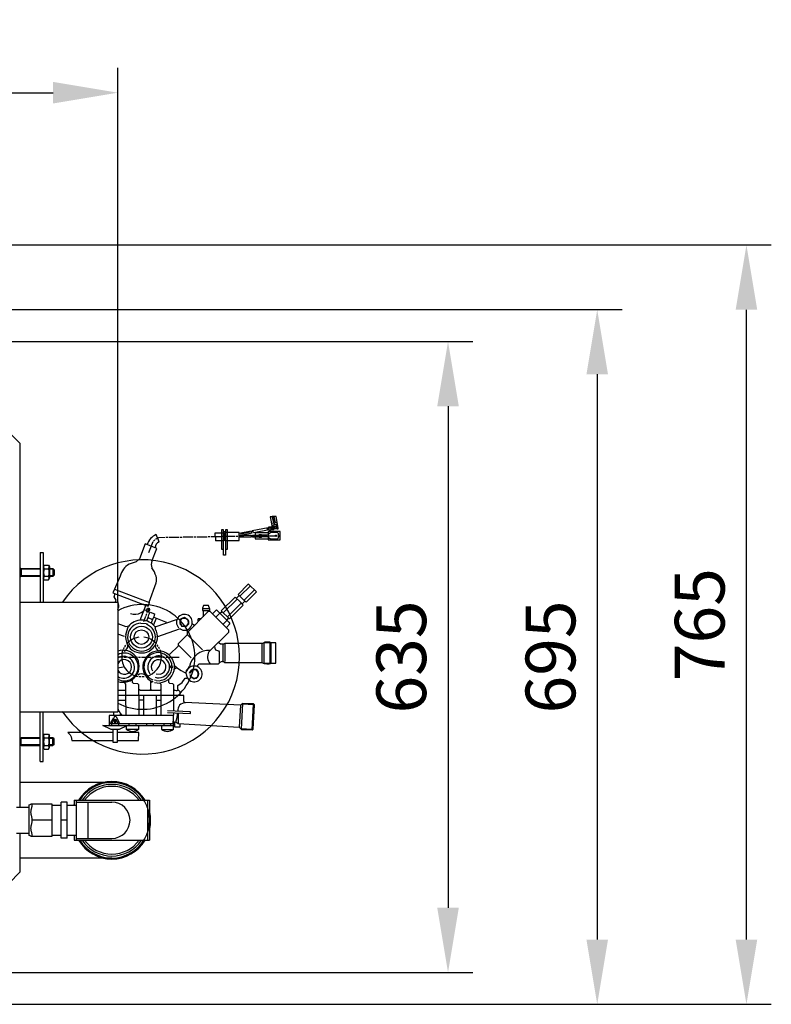
# Model space of a CAD drawing. Units: millimetres. Extents: x 8898 to 11278, y 3591 to 6548.
# Drawn here: x 10522 to 11278, y 3591 to 4580 of the extents above; entities that cross this region are included whole.
import ezdxf

# ---------------------------------------------------------------- set-up
doc = ezdxf.new("R2010")
doc.units = ezdxf.units.MM
for name, color, linetype, lineweight in [('AM_5', 3, 'Continuous', 25), ('anbauteile dünn', 3, 'Continuous', 25), ('körperlinien dünn', 1, 'Continuous', 25)]:
    doc.layers.add(name, color=color, linetype=linetype, lineweight=lineweight)
doc.styles.get("Standard").update_dxf_attribs({"font": 'ARIAL.TTF'})
doc.dimstyles.new('AM_DIN$0', dxfattribs={"dimtxt": 50, "dimasz": 65, "dimexe": 25, "dimexo": 1, "dimgap": 15, "dimtad": 1, "dimdec": 0, "dimdsep": 46, "dimtxsty": 'STANDARD', "dimcen": 0, "dimclrd": 256, "dimclre": 256, "dimclrt": 2, "dimadec": 0, "dimazin": 2, "dimtp": 0.1, "dimtm": 0.1, "dimtfac": 0.71, "dimtdec": 0, "dimtmove": 0, "dimatfit": 3, "dimfxl": 1, "dimlwd": -1, "dimlwe": -1, "dimarcsym": 0})

# ---------------------------------------------------------------- blocks, each defined once
blk = doc.blocks.new('*D625')
at = {"layer": 'AM_5'}
for p, q in [((10421.44, 4256.81), (10977.82, 4256.81)), ((10952.82, 4191.81), (10952.82, 3687.81)), ((10422.62, 3622.81), (10977.82, 3622.81))]:
    blk.add_line(p, q, dxfattribs=at)
for points in [[(10941.99, 4191.81), (10963.66, 4191.81), (10952.82, 4256.81)], [(10941.99, 3687.81), (10963.66, 3687.81), (10952.82, 3622.81)]]:
    blk.add_solid(points, dxfattribs=at)
at = {"layer": 'DEFPOINTS', "color": 0}
for p in [(10420.44, 4256.81), (10421.62, 3622.81), (10952.82, 3622.81)]:
    blk.add_point(p, dxfattribs=at)
at = {"layer": 'AM_5', "color": 2, "insert": (10912.28, 3939.81), "char_height": 50, "attachment_point": 5, "rotation": 90}
blk.add_mtext('635', dxfattribs=at)
blk = doc.blocks.new('*D626')
at = {"layer": 'AM_5'}
for p, q in [((10364.78, 4288.81), (11127.82, 4288.81)), ((11102.82, 4223.81), (11102.82, 3655.81)), ((10035.12, 3590.81), (11127.82, 3590.81))]:
    blk.add_line(p, q, dxfattribs=at)
for points in [[(11091.99, 4223.81), (11113.66, 4223.81), (11102.82, 4288.81)], [(11091.99, 3655.81), (11113.66, 3655.81), (11102.82, 3590.81)]]:
    blk.add_solid(points, dxfattribs=at)
at = {"layer": 'DEFPOINTS', "color": 0}
for p in [(10363.78, 4288.81), (10034.12, 3590.81), (11102.82, 3590.81)]:
    blk.add_point(p, dxfattribs=at)
at = {"layer": 'AM_5', "color": 2, "insert": (11062.3, 3939.81), "char_height": 50, "attachment_point": 5, "rotation": 90}
blk.add_mtext('695', dxfattribs=at)
blk = doc.blocks.new('*D627')
at = {"layer": 'AM_5'}
for p, q in [((10237.19, 4353.78), (11277.82, 4353.78)), ((11252.82, 3655.81), (11252.82, 4288.78)), ((10037.87, 3590.81), (11277.82, 3590.81))]:
    blk.add_line(p, q, dxfattribs=at)
for points in [[(11241.99, 4288.78), (11263.66, 4288.78), (11252.82, 4353.78)], [(11241.99, 3655.81), (11263.66, 3655.81), (11252.82, 3590.81)]]:
    blk.add_solid(points, dxfattribs=at)
at = {"layer": 'DEFPOINTS', "color": 0}
for p in [(10236.19, 4353.78), (11252.82, 4353.78), (10036.87, 3590.81)]:
    blk.add_point(p, dxfattribs=at)
at = {"layer": 'AM_5', "color": 2, "insert": (11212.3, 3972.29), "char_height": 50, "attachment_point": 5, "rotation": 90}
blk.add_mtext('765', dxfattribs=at)
blk = doc.blocks.new('*D628')
at = {"layer": 'AM_5'}
for p, q in [((9520.79, 3995.81), (9520.79, 4531.81)), ((10620.79, 3995.81), (10620.79, 4531.81)), ((9585.79, 4506.81), (10555.79, 4506.81))]:
    blk.add_line(p, q, dxfattribs=at)
for points in [[(9585.79, 4517.64), (9585.79, 4495.98), (9520.79, 4506.81)], [(10555.79, 4517.64), (10555.79, 4495.98), (10620.79, 4506.81)]]:
    blk.add_solid(points, dxfattribs=at)
at = {"layer": 'DEFPOINTS', "color": 0}
for p in [(10620.79, 4506.81), (9520.79, 3994.81), (10620.79, 3994.81)]:
    blk.add_point(p, dxfattribs=at)
at = {"layer": 'AM_5', "color": 2, "insert": (10129.96, 4547.34), "char_height": 50, "attachment_point": 5}
blk.add_mtext('1100', dxfattribs=at)

msp = doc.modelspace()

# ---------------------------------------------------------------- linework, layer by layer
at = {"layer": 'anbauteile dünn'}
for p, q in [((10776.24, 4080.46), (10774.02, 4080.46)), ((10774.02, 4080.46), (10776.18, 4070.17)), ((10775.86, 4080.46), (10776.16, 4080.46)), ((10776.16, 4080.46), (10777.35, 4074.41)), ((10780.07, 4081.1), (10776.24, 4081.1)), ((10776.24, 4081.1), (10776.24, 4080.46)), ((10776.74, 4077.54), (10777.53, 4077.54)), ((10777.53, 4077.54), (10776.75, 4081.67)), ((10777.61, 4077.19), (10778.33, 4077.98)), ((10778.65, 4071.89), (10777.61, 4077.19)), ((10777.64, 4077.54), (10777.64, 4077.22)), ((10777.7, 4081.1), (10778.95, 4074.94)), ((10782.08, 4069.28), (10780.07, 4081.1)), ((10727.03, 4067.7), (10725, 4067.7)), ((10725, 4067.7), (10725, 4048.2)), ((10727.03, 4042.23), (10727.03, 4067.7)), ((10731.03, 4067.7), (10729.06, 4067.7)), ((10729.06, 4067.7), (10729.06, 4042.23)), ((10731.03, 4048.27), (10731.03, 4067.7)), ((10754.84, 4066.33), (10742.97, 4064)), ((10755.83, 4064.5), (10754.84, 4066.33)), ((10772.11, 4069.67), (10755.92, 4066.55)), ((10755.92, 4066.55), (10757.6, 4064.82)), ((10757.6, 4064.82), (10772.91, 4067.79)), ((10771.54, 4068.65), (10770.71, 4069.4)), ((10771.03, 4068.14), (10771.54, 4068.65)), ((10771.54, 4067.63), (10771.03, 4068.14)), ((10771.54, 4069.56), (10772.11, 4068.87)), ((10771.54, 4068.59), (10771.92, 4069.09)), ((10772.56, 4068.65), (10771.54, 4067.63)), ((10772.02, 4068.11), (10771.54, 4068.59)), ((10771.92, 4069.09), (10772.46, 4068.55)), ((10772.96, 4067.77), (10772.06, 4068.15)), ((10772.11, 4068.87), (10772.11, 4069.67)), ((10772.3, 4069.54), (10772.3, 4069.67)), ((10772.56, 4070.5), (10776.09, 4070.61)), ((10772.56, 4068.74), (10772.56, 4070.5)), ((10775.52, 4069.41), (10772.56, 4068.74)), ((10773.14, 4067.38), (10772.56, 4068.65)), ((10772.69, 4068.37), (10772.69, 4068.76)), ((10774.78, 4067.38), (10773.14, 4067.38)), ((10774.71, 4070.57), (10774.78, 4067.38)), ((10774.91, 4069.98), (10774.73, 4069.98)), ((10774.75, 4068.84), (10775.23, 4068.84)), ((10774.77, 4067.82), (10777.37, 4067.82)), ((10775.42, 4070.24), (10774.91, 4069.98)), ((10774.91, 4069.98), (10775.49, 4069.4)), ((10776.75, 4069.03), (10775.16, 4068.08)), ((10775.63, 4068.36), (10775.18, 4068.9)), ((10775.18, 4068.9), (10775.86, 4068.9)), ((10777.35, 4074.41), (10775.36, 4074.06)), ((10775.76, 4069.71), (10775.42, 4070.24)), ((10775.48, 4070.14), (10775.48, 4070.59)), ((10775.48, 4069.28), (10775.76, 4069.71)), ((10775.86, 4068.9), (10775.48, 4069.28)), ((10776.18, 4069.98), (10775.59, 4069.98)), ((10777.15, 4070.3), (10775.67, 4069.09)), ((10775.67, 4069.09), (10776.06, 4068.62)), ((10776.09, 4069.44), (10775.76, 4069.71)), ((10776.24, 4068.01), (10775.99, 4068.01)), ((10780.37, 4070.29), (10776.05, 4069.4)), ((10776.06, 4070.74), (10776.3, 4070.74)), ((10776.06, 4069.41), (10776.3, 4069.16)), ((10776.09, 4068.63), (10776.56, 4068.27)), ((10776.15, 4070.3), (10777.55, 4070.3)), ((10776.18, 4070.17), (10776.43, 4070.17)), ((10776.3, 4069.16), (10776.75, 4069.28)), ((10776.37, 4069.09), (10776.37, 4068.8)), ((10776.56, 4068.27), (10776.56, 4068.08)), ((10776.56, 4068.08), (10777.57, 4067.76)), ((10776.75, 4069.03), (10776.75, 4069.03)), ((10776.97, 4067.95), (10776.75, 4069.03)), ((10776.89, 4072.58), (10777.38, 4072.65)), ((10777.82, 4069.34), (10776.89, 4072.58)), ((10777.32, 4071.06), (10780.31, 4071.06)), ((10777.38, 4072.65), (10780.12, 4073.16)), ((10777.57, 4067.76), (10778.19, 4068.92)), ((10778.19, 4068.92), (10777.82, 4069.34)), ((10778.21, 4068.97), (10780.67, 4068.97)), ((10778.95, 4074.94), (10781.12, 4074.94)), ((10780.12, 4073.16), (10780.49, 4068.97)), ((10780.67, 4068.97), (10781.18, 4068.51)), ((10781.18, 4068.51), (10782.08, 4068.65)), ((10782.08, 4068.65), (10782.08, 4069.28)), ((10658.01, 4057.66), (10656.74, 4056.08)), ((10659.11, 4058.33), (10658.89, 4058.05)), ((10661.62, 4059.37), (10659.11, 4058.33)), ((10662.27, 4055.61), (10659.37, 4062.76)), ((10668.61, 4059.7), (10661.62, 4059.37)), ((10671.59, 4059.76), (10669.56, 4059.76)), ((10682.58, 4059.89), (10672.61, 4059.89)), ((10685.56, 4059.95), (10683.6, 4059.95)), ((10696.55, 4060.08), (10686.58, 4060.08)), ((10699.6, 4060.2), (10697.57, 4060.2)), ((10710.58, 4060.33), (10700.61, 4060.33)), ((10713.57, 4060.46), (10711.6, 4060.46)), ((10724.55, 4060.59), (10714.58, 4060.59)), ((10718.47, 4060.59), (10718.58, 4061.92)), ((10718.58, 4061.92), (10718.71, 4064.65)), ((10718.71, 4064.65), (10727.6, 4064.65)), ((10727.6, 4056.65), (10719.09, 4056.65)), ((10728.05, 4060.71), (10725.57, 4060.71)), ((10727.03, 4065.73), (10729.06, 4065.73)), ((10727.6, 4064.65), (10727.6, 4056.65)), ((10728.17, 4057.16), (10727.6, 4057.16)), ((10727.79, 4064.27), (10727.79, 4064.4)), ((10728.3, 4064.9), (10727.85, 4057.47)), ((10727.85, 4057.47), (10728.43, 4056.9)), ((10727.98, 4064.52), (10727.98, 4057.16)), ((10742.97, 4064.9), (10728.3, 4064.9)), ((10728.43, 4056.9), (10742.97, 4056.9)), ((10738.59, 4060.84), (10729.06, 4060.84)), ((10741.57, 4060.97), (10739.6, 4060.97)), ((10742.97, 4056.9), (10742.97, 4064.9)), ((10742.97, 4062.11), (10754.87, 4062.11)), ((10742.97, 4061.03), (10747.6, 4061.03)), ((10755.02, 4060.14), (10742.97, 4060.14)), ((10753.95, 4065.09), (10744.11, 4063.19)), ((10744.11, 4062.17), (10755.83, 4064.5)), ((10754.87, 4062.11), (10755.02, 4060.14)), ((10755.03, 4065.47), (10755.03, 4065.22)), ((10765.26, 4061.28), (10755.54, 4061.28)), ((10756.24, 4060.27), (10756.24, 4062.3)), ((10756.24, 4062.3), (10762.97, 4062.3)), ((10762.97, 4060.27), (10756.24, 4060.27)), ((10772.05, 4064.4), (10759.03, 4064.4)), ((10759.03, 4064.4), (10759.03, 4058.43)), ((10759.03, 4058.43), (10772.05, 4058.43)), ((10762.97, 4059.7), (10762.97, 4063)), ((10762.97, 4063), (10764.94, 4063)), ((10764.93, 4059.7), (10762.97, 4059.7)), ((10766.03, 4060.39), (10764.93, 4059.7)), ((10764.94, 4063), (10765.72, 4062.49)), ((10765.26, 4059.9), (10765.26, 4062.79)), ((10765.89, 4061.79), (10765.26, 4061.79)), ((10765.89, 4060.97), (10765.26, 4060.97)), ((10765.72, 4062.49), (10771.92, 4062.49)), ((10765.89, 4062.49), (10765.89, 4060.39)), ((10770.84, 4061.47), (10765.89, 4061.47)), ((10771.86, 4060.39), (10766.03, 4060.39)), ((10771.86, 4061.16), (10771.86, 4060.27)), ((10774.59, 4064.78), (10771.92, 4062.85)), ((10771.92, 4062.85), (10771.92, 4061.16)), ((10784.05, 4065.79), (10772.05, 4065.79)), ((10772.05, 4065.79), (10772.05, 4061.16)), ((10772.05, 4061.16), (10772.05, 4057.47)), ((10772.05, 4060.09), (10774.44, 4058.43)), ((10772.05, 4057.47), (10784.05, 4057.47)), ((10772.88, 4061.6), (10780.56, 4061.6)), ((10774.44, 4058.43), (10781.45, 4058.43)), ((10781.51, 4064.78), (10774.59, 4064.78)), ((10781.45, 4058.43), (10782.53, 4059.51)), ((10782.46, 4063.82), (10781.51, 4064.78)), ((10782.46, 4062.36), (10782.46, 4063.82)), ((10782.91, 4061.92), (10782.46, 4062.36)), ((10782.53, 4059.51), (10782.53, 4061.22)), ((10782.53, 4061.22), (10782.91, 4061.22)), ((10782.91, 4061.22), (10782.91, 4061.66)), ((10782.91, 4061.66), (10784.05, 4061.66)), ((10784.05, 4057.47), (10784.05, 4065.79)), ((10648.43, 4053.45), (10642.6, 4038.46)), ((10659.5, 4049.25), (10648.43, 4053.45)), ((10655.97, 4055.38), (10651.72, 4044.58)), ((10655.14, 4036), (10660.03, 4048.72)), ((10660.03, 4048.72), (10659.5, 4049.25)), ((10725, 4048.2), (10727.03, 4048.2)), ((10729.06, 4048.27), (10731.03, 4048.27)), ((10542.79, 4044.71), (10542.79, 3994.81)), ((10542.79, 4044.71), (10545.79, 4044.71)), ((10545.79, 4044.71), (10545.79, 3994.81)), ((10642.6, 4038.46), (10639.35, 4035.49)), ((10729.06, 4042.23), (10727.03, 4042.23)), ((10523.55, 4028.71), (10522.79, 4027.94)), ((10522.79, 4021.48), (10522.79, 4027.94)), ((10542.79, 4027.94), (10522.79, 4027.94)), ((10523.55, 4028.71), (10542.79, 4028.71)), ((10523.55, 4028.71), (10523.55, 4020.71)), ((10546.8, 4032.22), (10545.79, 4030.46)), ((10545.79, 4030.46), (10545.79, 3994.81)), ((10546.8, 4032.22), (10551.27, 4032.22)), ((10546.8, 4028.47), (10551.27, 4028.47)), ((10551.27, 4032.22), (10552.29, 4030.46)), ((10552.29, 4030.46), (10552.29, 4018.96)), ((10552.29, 4028.71), (10555.54, 4028.71)), ((10556.3, 4027.94), (10552.29, 4027.94)), ((10556.79, 4027.46), (10555.54, 4028.71)), ((10555.54, 4028.71), (10555.54, 4020.71)), ((10556.79, 4027.46), (10556.79, 4021.96)), ((10639.35, 4035.49), (10632.11, 4033.21)), ((10522.79, 4021.48), (10523.55, 4020.71)), ((10542.79, 4021.48), (10522.79, 4021.48)), ((10542.79, 4020.71), (10523.55, 4020.71)), ((10546.8, 4017.2), (10545.79, 4018.96)), ((10546.8, 4020.96), (10551.27, 4020.96)), ((10546.8, 4017.2), (10551.27, 4017.2)), ((10551.27, 4017.2), (10552.29, 4018.96)), ((10556.3, 4021.48), (10552.29, 4021.48)), ((10555.54, 4020.71), (10552.29, 4020.71)), ((10556.79, 4021.96), (10555.54, 4020.71)), ((10623.21, 4021.15), (10617.68, 4008.07)), ((10617.68, 4008.07), (10615.97, 4004.37)), ((10617.66, 4008.01), (10652.6, 3994.66)), ((10652.53, 3994.73), (10659.36, 4014.35)), ((10751.93, 4012.97), (10741.76, 4002.74)), ((10754.24, 4011.15), (10743.67, 4000.83)), ((10747.73, 3996.77), (10758.18, 4007.21)), ((10752.64, 4012.75), (10751.93, 4012.97)), ((10760.21, 4005.18), (10752.64, 4012.75)), ((10615.97, 4004.37), (10648.35, 3991.94)), ((10617.16, 4000.27), (10618.29, 4003.48)), ((10619.1, 3996.97), (10617.16, 4000.27)), ((10618.31, 3994.91), (10619.1, 3996.97)), ((10724.87, 3986.1), (10738.81, 4000.04)), ((10740.84, 3998.01), (10726.9, 3984.07)), ((10738.81, 4000.04), (10744.11, 3994.74)), ((10742.87, 4001.63), (10740.05, 3998.8)), ((10741.76, 4002.74), (10746.9, 3997.59)), ((10746.9, 3997.59), (10749.76, 3994.74)), ((10749.76, 3994.74), (10760.21, 4005.18)), ((10620.79, 3987.52), (10621.78, 3990.14)), ((10643.47, 3976.69), (10649.08, 3991.67)), ((10647.37, 3987.12), (10648.71, 3987.12)), ((10648.35, 3991.94), (10651.4, 3990.8)), ((10649.69, 3986.75), (10650.77, 3988.89)), ((10651.93, 3988.89), (10650, 3984)), ((10650.77, 3988.89), (10652.31, 3988.89)), ((10651.4, 3990.8), (10652.82, 3994.41)), ((10652.62, 3987.2), (10651.93, 3985.55)), ((10652.31, 3988.89), (10652.68, 3987.22)), ((10652.68, 3987.24), (10652.52, 3987.24)), ((10652.82, 3994.41), (10652.53, 3994.73)), ((10707.11, 3991.56), (10705.95, 3988.89)), ((10705.95, 3988.89), (10705.95, 3986.61)), ((10713.36, 3988.13), (10705.95, 3988.13)), ((10712.13, 3991.56), (10707.11, 3991.56)), ((10713.44, 3987.9), (10712.13, 3991.56)), ((10713.44, 3986.61), (10713.44, 3987.9)), ((10715.98, 3982.99), (10720.2, 3987.15)), ((10720.2, 3987.15), (10732.57, 3974.78)), ((10730.97, 3980), (10744.9, 3993.94)), ((10746.94, 3991.91), (10733, 3977.97)), ((10744.11, 3994.74), (10746.94, 3991.91)), ((10745.7, 3993.15), (10748.52, 3995.97)), ((10644.31, 3984.38), (10647.06, 3986.29)), ((10648.61, 3980.32), (10646.58, 3975.05)), ((10649.62, 3983.18), (10649.05, 3981.21)), ((10651.44, 3979.83), (10649.67, 3976.04)), ((10649.81, 3985.81), (10649.81, 3986.7)), ((10650.19, 3985.08), (10649.81, 3985.81)), ((10652.05, 3985.08), (10650.19, 3985.08)), ((10650.83, 3978.35), (10651.02, 3978.92)), ((10650.96, 3978.73), (10650.96, 3978.73)), ((10651.02, 3978.92), (10651.4, 3979.88)), ((10651.22, 3979.43), (10651.34, 3979.37)), ((10655.53, 3977.45), (10651.28, 3979.11)), ((10651.34, 3979.37), (10651.97, 3982.16)), ((10651.93, 3985.55), (10652.54, 3983.09)), ((10651.97, 3982.16), (10653.54, 3984.73)), ((10653.54, 3984.73), (10657.75, 3983.16)), ((10655.97, 3978.57), (10654.42, 3973.78)), ((10655.53, 3977.12), (10655.53, 3977.45)), ((10657.16, 3980.15), (10655.78, 3977.34)), ((10655.97, 3978.57), (10655.97, 3978.57)), ((10656.87, 3971.72), (10659.63, 3978.87)), ((10657.12, 3979.93), (10668.73, 3975.01)), ((10657.75, 3983.16), (10657.16, 3980.15)), ((10658.51, 3969.96), (10679.7, 3977.3)), ((10679.7, 3977.3), (10679.93, 3977.06)), ((10684.29, 3978.04), (10683.53, 3976.96)), ((10683.8, 3977.34), (10683.85, 3977.34)), ((10683.85, 3977.34), (10684.1, 3977.25)), ((10684.1, 3977.25), (10683.85, 3977.34)), ((10684.03, 3977.65), (10684.23, 3977.65)), ((10684.1, 3977.25), (10684.1, 3976.89)), ((10684.23, 3977.65), (10684.47, 3977.42)), ((10684.23, 3977.65), (10684.23, 3977.65)), ((10687.79, 3979.5), (10684.29, 3978.04)), ((10684.38, 3978.07), (10684.69, 3977.76)), ((10684.48, 3977.97), (10684.48, 3977.97)), ((10684.87, 3978.27), (10684.87, 3978.27)), ((10684.93, 3978.35), (10684.93, 3978.16)), ((10684.93, 3978.16), (10684.93, 3978.35)), ((10684.93, 3978.16), (10685.18, 3978.16)), ((10685.16, 3978.16), (10685.09, 3978.37)), ((10685.12, 3978.48), (10685.12, 3978.48)), ((10685.31, 3978.46), (10685.31, 3978.46)), ((10685.37, 3978.67), (10685.37, 3978.54)), ((10685.37, 3978.54), (10685.37, 3978.67)), ((10685.44, 3978.54), (10685.44, 3978.35)), ((10685.78, 3978.66), (10685.84, 3978.59)), ((10685.95, 3978.61), (10686.09, 3978.78)), ((10686.09, 3978.78), (10686.09, 3978.78)), ((10686.33, 3979.31), (10686.33, 3979.31)), ((10686.33, 3978.8), (10689.06, 3978.8)), ((10691.02, 3977.16), (10687.79, 3979.5)), ((10689.06, 3978.8), (10688.87, 3978.8)), ((10689.06, 3978.67), (10689.06, 3978.8)), ((10689.43, 3978.3), (10689.43, 3978.3)), ((10690.07, 3978.48), (10690.07, 3978.48)), ((10690.07, 3977.84), (10690.07, 3977.84)), ((10690.33, 3978.42), (10690.14, 3978.1)), ((10690.2, 3977.75), (10690.2, 3977.75)), ((10690.33, 3978.42), (10690.33, 3978.42)), ((10690.39, 3977.91), (10690.33, 3978.42)), ((10690.46, 3977.56), (10690.46, 3977.56)), ((10711.79, 3985.4), (10690.58, 3964.19)), ((10690.58, 3978.23), (10690.58, 3978.1)), ((10690.83, 3977.78), (10690.83, 3977.59)), ((10690.9, 3977.78), (10690.9, 3977.78)), ((10690.92, 3977.26), (10691.47, 3977.59)), ((10691.51, 3976.59), (10690.92, 3977.26)), ((10691.15, 3977.4), (10691.28, 3977.46)), ((10691.28, 3977.46), (10691.15, 3977.4)), ((10704.68, 3978.29), (10701.5, 3978.29)), ((10701.69, 3975.31), (10701.69, 3978.29)), ((10701.69, 3978.29), (10704.68, 3978.29)), ((10705.95, 3986.61), (10713.44, 3986.61)), ((10706.65, 3986.61), (10706.65, 3980.26)), ((10713.57, 3985.4), (10711.79, 3985.4)), ((10712.68, 3985.4), (10712.68, 3986.61)), ((10732.3, 3966.67), (10713.57, 3985.4)), ((10723.5, 3983.85), (10719.31, 3979.66)), ((10725.8, 3985.18), (10723.73, 3983.62)), ((10733, 3977.97), (10724.87, 3986.1)), ((10730.33, 3976.51), (10732.11, 3978.86)), ((10620.79, 3973.41), (10628.93, 3970.59)), ((10628.92, 3962.48), (10631.34, 3970.16)), ((10628.93, 3970.59), (10632.16, 3971.15)), ((10644.1, 3973.78), (10649.41, 3973.36)), ((10648.88, 3973.41), (10648.93, 3973.55)), ((10649.46, 3973.35), (10648.99, 3973.15)), ((10649.56, 3972.96), (10649.56, 3972.83)), ((10649.71, 3973.25), (10653.69, 3970.49)), ((10649.94, 3973.13), (10649.92, 3973.1)), ((10650.32, 3972.99), (10649.94, 3973.13)), ((10650.32, 3972.82), (10650.32, 3972.99)), ((10650.51, 3972.69), (10650.51, 3972.94)), ((10650.9, 3972.79), (10650.79, 3972.5)), ((10655.47, 3977), (10655.47, 3977)), ((10655.53, 3977.12), (10655.53, 3977.12)), ((10658.13, 3970.29), (10659.47, 3970.29)), ((10658.37, 3969.97), (10658.52, 3967.94)), ((10658.51, 3969.81), (10658.51, 3969.96)), ((10658.7, 3970.02), (10658.7, 3969.75)), ((10683.48, 3967.98), (10659.83, 3959.77)), ((10668.73, 3975.01), (10669.88, 3973.9)), ((10669.01, 3974.74), (10668.76, 3973.51)), ((10669.35, 3974.42), (10668.94, 3974.42)), ((10683.85, 3976.44), (10683.09, 3976.54)), ((10683.09, 3976.54), (10683.09, 3973.91)), ((10683.09, 3973.91), (10684.1, 3972.7)), ((10683.72, 3973.69), (10683.09, 3973.49)), ((10683.34, 3976.7), (10683.34, 3976.5)), ((10684.04, 3976.77), (10683.41, 3976.77)), ((10683.41, 3976.77), (10683.41, 3976.7)), ((10683.41, 3976.7), (10683.84, 3976.41)), ((10683.47, 3976.77), (10683.47, 3976.87)), ((10683.53, 3976.96), (10684.03, 3976.71)), ((10683.53, 3973.38), (10683.53, 3972.51)), ((10685.31, 3971.33), (10683.79, 3973.46)), ((10683.91, 3972.32), (10684.36, 3972.66)), ((10684.04, 3972.77), (10685.31, 3970.58)), ((10684.1, 3972.7), (10684.04, 3972.77)), ((10684.61, 3972.3), (10684.38, 3972.17)), ((10684.55, 3971.69), (10684.68, 3971.43)), ((10684.68, 3971.43), (10684.55, 3971.69)), ((10689.68, 3970.54), (10685.12, 3970.54)), ((10685.25, 3970.68), (10685.25, 3970.68)), ((10685.31, 3970.58), (10685.31, 3971.33)), ((10685.37, 3971.24), (10685.5, 3971.18)), ((10685.5, 3971.18), (10688.61, 3970.67)), ((10686.33, 3970.54), (10686.41, 3970.67)), ((10686.41, 3970.67), (10686.83, 3970.67)), ((10688.61, 3970.67), (10690.64, 3971.43)), ((10689.87, 3970.81), (10689.63, 3971.05)), ((10691.35, 3972.87), (10689.68, 3970.54)), ((10689.85, 3971.13), (10690.01, 3970.92)), ((10690.01, 3971.05), (10689.87, 3971.14)), ((10690.01, 3971.05), (10690.01, 3970.92)), ((10690.01, 3970.92), (10690.01, 3971.05)), ((10690.21, 3971.28), (10690.21, 3971.28)), ((10690.27, 3971.37), (10690.27, 3971.37)), ((10690.45, 3971.81), (10690.64, 3971.81)), ((10690.64, 3971.81), (10691.56, 3973.22)), ((10690.64, 3971.43), (10690.64, 3971.43)), ((10691.72, 3975.94), (10690.77, 3975.94)), ((10690.93, 3972.26), (10691.15, 3972.26)), ((10691.06, 3972.45), (10691.28, 3972.45)), ((10691.15, 3972.26), (10691.41, 3972.17)), ((10691.41, 3972.17), (10691.15, 3972.26)), ((10691.28, 3972.45), (10691.53, 3972.36)), ((10691.53, 3972.36), (10691.28, 3972.45)), ((10691.3, 3976.83), (10691.98, 3976.83)), ((10691.79, 3972.57), (10691.35, 3972.87)), ((10691.41, 3972.94), (10691.41, 3972.94)), ((10691.53, 3973.12), (10691.53, 3973.12)), ((10692.04, 3976.74), (10691.54, 3976.41)), ((10691.54, 3976.42), (10692.03, 3976.62)), ((10691.66, 3976.19), (10692.17, 3976.19)), ((10691.66, 3973.46), (10692.05, 3973.18)), ((10691.79, 3972.45), (10691.79, 3972.57)), ((10692.23, 3976), (10691.8, 3975.65)), ((10691.91, 3976.83), (10691.91, 3976.96)), ((10691.98, 3976.83), (10691.98, 3976.7)), ((10692.04, 3976.58), (10692.04, 3976.74)), ((10695.49, 3973.4), (10697.16, 3972)), ((10697.16, 3972), (10698.39, 3972)), ((10726.46, 3972.51), (10730.53, 3976.45)), ((10733.63, 3973.21), (10729.82, 3969.15)), ((10730.25, 3976.45), (10730.9, 3976.45)), ((10730.61, 3976.74), (10730.33, 3976.51)), ((10732.57, 3974.78), (10733.63, 3973.21)), ((10627.7, 3960.39), (10620.79, 3962.79)), ((10642.07, 3959.75), (10638.36, 3958.77)), ((10672.55, 3964.18), (10672.55, 3964.47)), ((10690.58, 3962.16), (10681.66, 3953.05)), ((10689.36, 3967), (10690.58, 3965.78)), ((10690.58, 3965.78), (10690.58, 3962.16)), ((10691.09, 3961.84), (10705.88, 3947.05)), ((10712.42, 3945.01), (10732.3, 3964.89)), ((10732.3, 3964.89), (10732.3, 3966.67)), ((10627.08, 3949.33), (10626.32, 3947.43)), ((10628.67, 3951.81), (10627.53, 3950.16)), ((10661.5, 3950.41), (10660.35, 3952.13)), ((10662.89, 3947.87), (10662.01, 3949.71)), ((10681.38, 3950.61), (10673.3, 3942.59)), ((10681.66, 3953.05), (10681.38, 3950.61)), ((10681.54, 3951.97), (10694.52, 3938.98)), ((10718.15, 3950.74), (10718.25, 3948.54)), ((10718.25, 3948.54), (10719.16, 3947.08)), ((10722.77, 3953.78), (10722.77, 3955.37)), ((10723.98, 3952.57), (10722.77, 3953.78)), ((10727.07, 3952.57), (10723.98, 3952.57)), ((10726.46, 3952.19), (10726.46, 3935.75)), ((10728.46, 3953.21), (10727.07, 3952.57)), ((10766.2, 3953.21), (10728.46, 3953.21)), ((10728.68, 3935.11), (10728.68, 3952.57)), ((10765.7, 3953.21), (10765.7, 3934.41)), ((10768.5, 3954.8), (10766.2, 3953.21)), ((10767.61, 3954.18), (10767.61, 3953.97)), ((10779.73, 3953.91), (10767.67, 3953.91)), ((10767.67, 3953.91), (10767.67, 3933.71)), ((10773.7, 3954.8), (10768.5, 3954.8)), ((10775.48, 3953.91), (10773.7, 3954.8)), ((10774.15, 3933.21), (10774.15, 3954.57)), ((10775.16, 3933.71), (10775.16, 3953.91)), ((10779.73, 3933.71), (10779.73, 3953.91)), ((10620.79, 3939.81), (10626.51, 3939.81)), ((10627.4, 3939.75), (10629.56, 3939.75)), ((10631.97, 3939.75), (10640.54, 3939.75)), ((10641.56, 3939.75), (10643.53, 3939.75)), ((10644.67, 3939.75), (10652.23, 3939.75)), ((10652.23, 3939.75), (10654.51, 3939.75)), ((10655.53, 3939.75), (10657.24, 3939.75)), ((10658.51, 3939.81), (10666.45, 3939.81)), ((10664.05, 3944.51), (10663.34, 3946.86)), ((10664.66, 3940.69), (10664.05, 3944.51)), ((10664.61, 3942.1), (10664.61, 3940.7)), ((10664.72, 3940.4), (10667.09, 3939.81)), ((10666.58, 3939.75), (10668.55, 3939.75)), ((10669.56, 3939.75), (10671.85, 3939.75)), ((10673.3, 3942.59), (10671.66, 3942.44)), ((10672.55, 3939.75), (10682.52, 3939.75)), ((10690.16, 3943.3), (10690.52, 3943.3)), ((10713.52, 3946.12), (10713.37, 3946.43)), ((10719.16, 3947.08), (10722.15, 3946.05)), ((10722.15, 3946.05), (10722.77, 3945.06)), ((10722.77, 3945.06), (10722.77, 3934.54)), ((10626.25, 3929.52), (10620.79, 3928.45)), ((10626.14, 3932.2), (10627.4, 3929.53)), ((10674.97, 3930.78), (10673.56, 3929.78)), ((10673.56, 3929.78), (10674.47, 3928.87)), ((10674.47, 3928.87), (10676.03, 3929.64)), ((10676.03, 3929.72), (10674.97, 3930.78)), ((10677.78, 3927.8), (10679.07, 3928.82)), ((10678.34, 3928.25), (10677.82, 3928.34)), ((10677.84, 3931.28), (10679.15, 3929.97)), ((10679.07, 3928.82), (10680.53, 3928.82)), ((10679.55, 3929.78), (10680.92, 3928.45)), ((10680.92, 3928.45), (10684.44, 3926.1)), ((10691.93, 3928.57), (10689.44, 3926.16)), ((10689.52, 3924.66), (10692.97, 3930.27)), ((10691.32, 3927.58), (10691.03, 3927.87)), ((10691.03, 3927.7), (10691.03, 3927.7)), ((10691.09, 3927.81), (10691.09, 3927.81)), ((10692.68, 3929.59), (10692.68, 3929.59)), ((10692.87, 3929.4), (10692.87, 3929.14)), ((10700.68, 3930.16), (10701.38, 3930.16)), ((10701.38, 3931.61), (10702.58, 3933.08)), ((10701.38, 3929.84), (10701.38, 3931.61)), ((10702.58, 3933.08), (10722.2, 3933.08)), ((10722.77, 3934.54), (10723.16, 3934.16)), ((10728.11, 3934.41), (10765.76, 3934.41)), ((10767.03, 3933.71), (10779.73, 3933.71)), ((10644.35, 3919.87), (10642.38, 3919.87)), ((10647.34, 3919.87), (10645.37, 3919.87)), ((10659.28, 3922.79), (10663.78, 3922.6)), ((10684.44, 3926.1), (10689.12, 3923.68)), ((10685.4, 3914.13), (10688.61, 3918.54)), ((10685.82, 3925.39), (10685.82, 3925.09)), ((10688.08, 3924.22), (10689.52, 3924.66)), ((10688.61, 3918.54), (10690.39, 3918.54)), ((10689.12, 3923.68), (10689.74, 3922.04)), ((10689.44, 3926.16), (10689.44, 3924.57)), ((10690.39, 3918.54), (10690.39, 3918.54)), ((10690.52, 3918.79), (10690.52, 3918.79)), ((10692.97, 3923.7), (10693.57, 3925.08)), ((10693.09, 3923.97), (10693.45, 3923.6)), ((10695.41, 3926.28), (10693.17, 3923.66)), ((10693.57, 3921.84), (10693.18, 3921.65)), ((10693.25, 3921.46), (10693.76, 3921.46)), ((10693.31, 3924.48), (10693.31, 3924.48)), ((10693.76, 3921.46), (10693.31, 3921.27)), ((10693.37, 3921.08), (10693.82, 3921.2)), ((10693.5, 3924.93), (10693.5, 3924.93)), ((10693.57, 3925.08), (10693.57, 3925.27)), ((10693.57, 3920.57), (10693.57, 3920.44)), ((10694.17, 3924.84), (10693.58, 3925.24)), ((10693.69, 3925.46), (10693.95, 3925.46)), ((10693.88, 3920.38), (10693.88, 3920.38)), ((10696.51, 3918.24), (10693.88, 3920.38)), ((10694.33, 3925.78), (10693.95, 3925.78)), ((10693.95, 3925.46), (10694.2, 3925.37)), ((10693.95, 3925.46), (10694.2, 3925.37)), ((10694.07, 3920.76), (10694.07, 3920.63)), ((10694.11, 3920.19), (10694.27, 3920.28)), ((10694.2, 3925.37), (10694.2, 3924.87)), ((10694.52, 3925.9), (10694.32, 3926.2)), ((10694.58, 3925.65), (10694.33, 3925.78)), ((10694.33, 3925.78), (10694.33, 3925.78)), ((10694.34, 3926.21), (10694.58, 3925.65)), ((10694.52, 3920), (10694.52, 3919.86)), ((10694.77, 3926.6), (10694.77, 3926.22)), ((10694.77, 3926.22), (10695.09, 3925.98)), ((10694.77, 3919.49), (10694.77, 3919.49)), ((10694.84, 3919.68), (10694.84, 3919.49)), ((10695.03, 3926.47), (10695.03, 3926.79)), ((10695.09, 3926.35), (10695.09, 3926.47)), ((10695.09, 3926.47), (10695.09, 3926.35)), ((10695.09, 3925.98), (10695.09, 3926.35)), ((10695.09, 3919.4), (10695.09, 3919.04)), ((10695.09, 3919.04), (10695.32, 3919.35)), ((10695.13, 3919.36), (10695.13, 3919.36)), ((10695.22, 3926.92), (10695.22, 3926.66)), ((10695.22, 3926.66), (10695.53, 3926.35)), ((10695.28, 3926.6), (10695.28, 3926.6)), ((10695.53, 3926.35), (10695.32, 3926.98)), ((10698.96, 3927.11), (10695.41, 3926.28)), ((10695.41, 3919.24), (10695.41, 3919.14)), ((10695.53, 3919.03), (10695.53, 3919.17)), ((10695.65, 3919.12), (10695.64, 3919.13)), ((10696.42, 3918.79), (10696.42, 3918.79)), ((10696.44, 3918.3), (10696.97, 3918.67)), ((10697.32, 3926.73), (10697.32, 3926.73)), ((10700.11, 3926.79), (10697.59, 3926.79)), ((10698.9, 3918.28), (10698.9, 3918.79)), ((10700.41, 3926.71), (10698.96, 3927.11)), ((10699.66, 3926.54), (10699.34, 3926.54)), ((10699.64, 3919.06), (10699.98, 3918.73)), ((10699.98, 3918.92), (10699.79, 3919.17)), ((10699.79, 3919.17), (10699.98, 3919.04)), ((10699.91, 3926.22), (10699.91, 3926.84)), ((10699.98, 3926.83), (10699.98, 3926.83)), ((10699.98, 3919.04), (10699.98, 3918.92)), ((10699.98, 3918.92), (10699.98, 3919.04)), ((10700.17, 3926.41), (10700.17, 3926.41)), ((10700.17, 3919.43), (10700.17, 3919.43)), ((10700.3, 3926.24), (10700.3, 3926.79)), ((10701.69, 3924.33), (10700.3, 3926.24)), ((10700.42, 3926.24), (10700.42, 3926.35)), ((10700.42, 3919.36), (10700.42, 3919.36)), ((10700.55, 3926.45), (10700.45, 3926.03)), ((10700.45, 3926.03), (10700.45, 3926.03)), ((10700.55, 3926.6), (10700.55, 3926.45)), ((10700.74, 3919.74), (10700.55, 3919.74)), ((10700.74, 3925.63), (10700.74, 3925.97)), ((10700.99, 3919.49), (10700.74, 3919.74)), ((10700.8, 3919.68), (10700.8, 3919.68)), ((10701.14, 3925.52), (10700.82, 3925.52)), ((10700.87, 3925.97), (10700.87, 3925.97)), ((10700.93, 3925.97), (10700.93, 3926.28)), ((10701.06, 3920.31), (10701.56, 3920.1)), ((10701.12, 3925.65), (10701.12, 3925.65)), ((10701.2, 3925), (10701.14, 3925.52)), ((10701.31, 3920.51), (10701.18, 3920.51)), ((10701.6, 3924.54), (10701.31, 3924.82)), ((10701.44, 3920.7), (10701.31, 3920.7)), ((10701.57, 3920.42), (10701.31, 3920.51)), ((10701.31, 3920.51), (10701.57, 3920.42)), ((10701.44, 3920.95), (10701.44, 3921.33)), ((10701.69, 3920.61), (10701.44, 3920.7)), ((10701.44, 3920.7), (10701.69, 3920.61)), ((10701.57, 3920.12), (10701.57, 3920.42)), ((10701.93, 3924.87), (10701.6, 3924.54)), ((10701.69, 3921.66), (10701.69, 3924.33)), ((10701.69, 3923.83), (10702.26, 3924)), ((10702.2, 3921.58), (10701.69, 3921.66)), ((10701.69, 3921.52), (10701.69, 3921.65)), ((10701.69, 3920.31), (10701.69, 3920.61)), ((10629.05, 3912.62), (10627.82, 3913.81)), ((10629.05, 3901.33), (10629.05, 3912.62)), ((10635.65, 3914.16), (10635.65, 3916.12)), ((10636.75, 3913.06), (10635.65, 3914.16)), ((10640.91, 3912.77), (10636.75, 3913.06)), ((10642, 3911.68), (10640.91, 3912.77)), ((10642, 3901.77), (10642, 3911.68)), ((10653.75, 3916.06), (10653.75, 3907.31)), ((10655.45, 3914.92), (10653.75, 3913.89)), ((10656.48, 3914.92), (10655.45, 3914.92)), ((10659.56, 3916.01), (10657.69, 3916.44)), ((10657.69, 3914.28), (10663.24, 3913.62)), ((10663.24, 3913.62), (10664.23, 3912.63)), ((10664.23, 3912.63), (10664.16, 3901.27)), ((10672.17, 3914.22), (10672.17, 3917.52)), ((10673.29, 3913.09), (10672.17, 3914.22)), ((10676.33, 3912.77), (10673.29, 3913.09)), ((10677.25, 3911.82), (10676.33, 3912.77)), ((10677.25, 3885.5), (10677.25, 3911.82)), ((10681.12, 3911.19), (10685.4, 3914.13)), ((10681.12, 3907.04), (10681.12, 3911.19)), ((10627.88, 3905.96), (10620.79, 3905.96)), ((10687.15, 3900.95), (10620.79, 3900.95)), ((10629.05, 3906.96), (10627.88, 3905.96)), ((10629.18, 3880.95), (10629.05, 3901.33)), ((10643.52, 3905.96), (10642, 3907.05)), ((10642.19, 3901.77), (10642, 3901.77)), ((10642.19, 3880.95), (10642.19, 3901.77)), ((10662.98, 3905.96), (10643.52, 3905.96)), ((10646.7, 3900.95), (10646.7, 3880.95)), ((10653.78, 3907.27), (10652.78, 3905.96)), ((10653.75, 3907.31), (10654.87, 3905.96)), ((10659.66, 3880.95), (10659.66, 3900.95)), ((10664.2, 3907), (10662.98, 3905.96)), ((10664.16, 3901.27), (10664.16, 3880.95)), ((10683.53, 3904.63), (10681.12, 3907.04)), ((10682.85, 3900.95), (10683.53, 3901.88)), ((10683.53, 3901.88), (10683.53, 3904.63)), ((10687.15, 3894.98), (10687.15, 3900.95)), ((10620.79, 3896.57), (10629.08, 3896.57)), ((10646.7, 3896.57), (10642.19, 3896.57)), ((10659.66, 3896.57), (10664.16, 3896.57)), ((10688.23, 3893.9), (10687.15, 3894.98)), ((10744.42, 3891.49), (10688.23, 3893.9)), ((10744.05, 3891.5), (10742.83, 3869.21)), ((10746.21, 3893.12), (10744.42, 3891.49)), ((10746.21, 3893.12), (10744.93, 3867.11)), ((10758.14, 3891.61), (10745.33, 3892.31)), ((10757.13, 3892.69), (10746.21, 3893.12)), ((10756.04, 3866.46), (10757.39, 3892.44)), ((10756.93, 3867.35), (10758.14, 3891.68)), ((10758.14, 3891.68), (10757.13, 3892.69)), ((10542.79, 3834.71), (10542.79, 3884.61)), ((10545.79, 3834.71), (10545.79, 3884.61)), ((10545.79, 3848.96), (10545.79, 3884.61)), ((10676.67, 3880.95), (10612.16, 3880.95)), ((10612.16, 3880.95), (10612.16, 3870.98)), ((10616.35, 3878.79), (10613.65, 3873.52)), ((10616.41, 3884.91), (10616.41, 3880.95)), ((10617.56, 3879.87), (10616.73, 3879.1)), ((10618.72, 3879.87), (10617.56, 3879.87)), ((10619.61, 3879.33), (10618.72, 3879.87)), ((10622.6, 3873.58), (10619.61, 3879.33)), ((10625.41, 3880.95), (10622.54, 3884.35)), ((10623.27, 3883.48), (10623.27, 3880.95)), ((10693.76, 3884.63), (10670.71, 3885.84)), ((10670.71, 3884), (10693.76, 3883.04)), ((10676.48, 3872.82), (10677.24, 3883.72)), ((10676.67, 3867.1), (10676.67, 3880.95)), ((10681.63, 3883.54), (10681.63, 3873)), ((10693.76, 3883.04), (10693.76, 3884.63)), ((10605.94, 3870.98), (10676.86, 3870.98)), ((10614.05, 3866.98), (10605.94, 3870.91)), ((10611.97, 3872.94), (10676.86, 3872.94)), ((10613.65, 3873.52), (10615.37, 3873.52)), ((10614.83, 3870.98), (10614.83, 3872.94)), ((10615.37, 3873.52), (10617.43, 3877.64)), ((10617.43, 3877.64), (10617.43, 3873.45)), ((10618.95, 3873.45), (10618.95, 3877.39)), ((10618.95, 3877.39), (10620.95, 3873.46)), ((10620.95, 3873.46), (10622.6, 3873.58)), ((10621.62, 3872.94), (10621.62, 3870.98)), ((10629.81, 3870.66), (10622.26, 3866.98)), ((10629.49, 3870.98), (10629.81, 3870.66)), ((10629.68, 3867.1), (10629.68, 3870.6)), ((10632.29, 3870.98), (10632.29, 3872.94)), ((10639.08, 3872.94), (10639.08, 3870.98)), ((10641.69, 3870.98), (10641.69, 3867.1)), ((10649.81, 3872.94), (10649.81, 3870.98)), ((10656.61, 3870.98), (10656.61, 3872.94)), ((10664.67, 3870.98), (10664.67, 3867.17)), ((10667.28, 3872.94), (10667.28, 3870.98)), ((10674.07, 3870.98), (10674.07, 3872.94)), ((10676.62, 3874.85), (10679.56, 3874.33)), ((10678.2, 3869.39), (10678.08, 3874.59)), ((10683.15, 3869.39), (10678.2, 3869.39)), ((10679.56, 3874.33), (10681.48, 3873.09)), ((10681.48, 3873.09), (10742.83, 3869.21)), ((10683.15, 3872.99), (10683.15, 3869.39)), ((10742.83, 3869.21), (10745.12, 3866.91)), ((10522.79, 3857.94), (10523.55, 3858.71)), ((10523.55, 3850.71), (10523.55, 3858.71)), ((10542.79, 3858.71), (10523.55, 3858.71)), ((10546.8, 3862.22), (10545.79, 3860.46)), ((10546.8, 3862.22), (10551.27, 3862.22)), ((10546.8, 3858.47), (10551.27, 3858.47)), ((10551.27, 3862.22), (10552.29, 3860.46)), ((10552.29, 3848.96), (10552.29, 3860.46)), ((10555.54, 3858.71), (10552.29, 3858.71)), ((10555.54, 3850.71), (10555.54, 3858.71)), ((10556.79, 3857.46), (10555.54, 3858.71)), ((10616.16, 3863.8), (10570.63, 3863.8)), ((10570.63, 3863.8), (10572.84, 3861.59)), ((10572.84, 3861.59), (10573.8, 3859.53)), ((10573.8, 3859.53), (10574.47, 3855.8)), ((10622.26, 3866.98), (10614.05, 3866.98)), ((10616.16, 3853.83), (10616.16, 3866.98)), ((10620.16, 3866.98), (10620.16, 3853.83)), ((10642.08, 3863.8), (10620.16, 3863.8)), ((10641.56, 3866.98), (10629.81, 3866.98)), ((10641.61, 3855.8), (10642.08, 3863.8)), ((10664.93, 3866.98), (10676.55, 3866.98)), ((10744.04, 3868), (10756.68, 3867.36)), ((10745.12, 3866.91), (10756.04, 3866.46)), ((10756.04, 3866.46), (10756.93, 3867.35)), ((10756.68, 3867.36), (10756.81, 3867.23)), ((10522.79, 3857.94), (10522.79, 3851.48)), ((10542.79, 3857.94), (10522.79, 3857.94)), ((10523.55, 3850.71), (10522.79, 3851.48)), ((10542.79, 3851.48), (10522.79, 3851.48)), ((10523.55, 3850.71), (10542.79, 3850.71)), ((10546.8, 3847.2), (10545.79, 3848.96)), ((10546.8, 3850.96), (10551.27, 3850.96)), ((10551.27, 3847.2), (10552.29, 3848.96)), ((10556.3, 3857.94), (10552.29, 3857.94)), ((10556.3, 3851.48), (10552.29, 3851.48)), ((10552.29, 3850.71), (10555.54, 3850.71)), ((10556.79, 3851.96), (10555.54, 3850.71)), ((10556.79, 3851.96), (10556.79, 3857.46)), ((10574.47, 3855.8), (10616.16, 3855.8)), ((10620.16, 3853.83), (10616.16, 3853.83)), ((10620.16, 3855.8), (10641.61, 3855.8)), ((10546.8, 3847.2), (10551.27, 3847.2)), ((10542.79, 3834.71), (10545.79, 3834.71)), ((10531.85, 3760.3), (10531.85, 3791.3)), ((10554.85, 3791.82), (10533.54, 3791.82)), ((10554.85, 3759.77), (10554.85, 3791.82)), ((10554.85, 3790.8), (10563.85, 3790.8)), ((10569.85, 3793.8), (10563.85, 3793.8)), ((10563.85, 3757.8), (10563.85, 3793.8)), ((10569.85, 3757.8), (10569.85, 3793.8)), ((10569.85, 3790.8), (10578.85, 3790.8)), ((10576.85, 3795.8), (10652.85, 3795.8)), ((10576.85, 3795.8), (10576.85, 3790.8)), ((10578.85, 3795.8), (10578.85, 3755.8)), ((10578.85, 3794.07), (10614.85, 3794.07)), ((10590.85, 3794.07), (10590.85, 3757.52)), ((10650.85, 3795.8), (10650.85, 3755.8)), ((10652.85, 3795.8), (10652.85, 3755.8)), ((10519.01, 3788.85), (10531.85, 3788.85)), ((10554.85, 3775.8), (10534.85, 3775.8)), ((10569.85, 3775.8), (10563.85, 3775.8)), ((10519.01, 3762.75), (10531.85, 3762.75)), ((10533.54, 3759.77), (10554.85, 3759.77)), ((10554.85, 3760.8), (10563.85, 3760.8)), ((10569.85, 3760.8), (10578.85, 3760.8)), ((10576.85, 3760.8), (10576.85, 3755.8)), ((10569.85, 3757.8), (10563.85, 3757.8)), ((10576.85, 3755.8), (10652.85, 3755.8)), ((10578.85, 3757.52), (10614.85, 3757.52))]:
    msp.add_line(p, q, dxfattribs=at)
for centre, radius in [((10779.91, 4061.63), 0.627), ((10644.68, 3959.78), 10.97), ((10683.98, 3972.32), 0.0635), ((10644.61, 3959.78), 7.3), ((10693.95, 3920.38), 0.0635)]:
    msp.add_circle(centre, radius, dxfattribs=at)
for centre, radius, start, end in [((10665.24, 4048.31), 15.6, 112.10875, 163.47912), ((10727.92, 4057.92), 8.92, 162.59554, 188.1831), ((10665.61, 4049.09), 7.32, 117.16287, 175.25184), ((10645.69, 3939.87), 97.6, 0, 145.67511), ((10549.54, 4030.34), 3.32, 154.43847, 214.43847), ((10558.62, 4024.71), 12.4, 162.38303, 197.61697), ((10548.53, 4030.34), 3.32, 325.56153, 25.56153), ((10539.45, 4024.71), 12.4, 342.38303, 17.61697), ((10643.2, 4015.7), 20.72, 122.35372, 164.75996), ((10663.98, 4032.65), 9.46, 159.27384, 200.89261), ((10627.59, 4009.94), 33.67, 19.11245, 35.06253), ((10549.54, 4019.08), 3.32, 145.56153, 205.56153), ((10549.54, 4019.08), 3.32, 145.56153, 158.49905), ((10548.53, 4019.08), 3.32, 21.50095, 34.43847), ((10548.53, 4019.08), 3.32, 334.43847, 34.43847), ((10643.32, 4017.75), 16.4, 348.05222, 11.29332), ((10613.5, 3991.43), 8.38, 351.12311, 33.60445), ((10645.69, 3939.87), 52.64, 0, 118.22955), ((10637.85, 3995.59), 12.93, 250.89713, 299.93499), ((10687.8, 3974.68), 7.97, 237.16264, 223.33917), ((10687.77, 3974.84), 4.21, 110.03796, 199.03535), ((10644.71, 3959.82), 16.01, 170.42681, 30.47551), ((10644.67, 3959.79), 14, 92.30012, 49.84395), ((10644.78, 3959.77), 16.99, 36.89792, 142.30109), ((10687.23, 3974.84), 4.62, 339.46885, 22.25063), ((10687.69, 3974.85), 4.69, 330.93464, 22.14009), ((10644.05, 3941.15), 18.51, 107.88454, 142.14978), ((10644.22, 3938.99), 20.93, 43.49803, 82.66296), ((10624.82, 3951.35), 6.14, 294.36633, 2.58039), ((10664.8, 3951.51), 6.35, 179.58742, 243.25252), ((10645.69, 3939.87), 97.6, 214.27608, 0), ((10626.26, 3930.44), 16.08, 250.10446, 109.89554), ((10627.36, 3929.79), 13.95, 0, 118.10652), ((10626.65, 3929.48), 10.99, 237.75806, 106.86434), ((10645.69, 3939.87), 52.64, 241.77045, 0), ((10626.65, 3929.48), 10.99, 110.00555, 122.24194), ((10646.27, 3939.86), 21.54, 161.75729, 200.83293), ((10661.9, 3929.8), 15.95, 273.86518, 248.93533), ((10661.21, 3930.04), 14.12, 263.27051, 247.93421), ((10644.53, 3939.91), 20.2, 283.18511, 1.3982), ((10662.31, 3929.59), 11.35, 78.06577, 216.41642), ((10661.98, 3929.77), 10.99, 250.22128, 65.99136), ((10712.63, 3926.44), 20.02, 86.5446, 168.97067), ((10720.84, 3939.95), 9.82, 149.0176, 224.39888), ((10627.36, 3929.81), 7.34, 0, 153.57043), ((10627.36, 3929.81), 7.34, 206.42957, 0), ((10627.36, 3929.79), 13.95, 241.89348, 0), ((10645.18, 3940.59), 20.88, 211.5923, 259.47912), ((10661.9, 3929.73), 7.38, 284.79641, 211.22783), ((10697.69, 3922.76), 7.99, 185.11626, 143.69952), ((10725.8, 3930.88), 4.22, 56.83893, 148.60978), ((10771.28, 3942.9), 10.12, 236.95577, 294.87302), ((10644.72, 3916.93), 5.93, 55.03835, 127.8123), ((10697.66, 3922.83), 4.74, 256.04824, 149.47965), ((10697.67, 3922.8), 4.2, 211.04879, 333.88743), ((10680.12, 3909.75), 3.82, 221.20117, 296.53677), ((10639.4, 3894.4), 19.62, 198.51491, 210.79549), ((10690.45, 3885.81), 9.36, 143.13822, 183.15481), ((10690.09, 3882.54), 11.39, 95.84638, 128.75859), ((10648.12, 3884.84), 32.9, 341.45032, 357.78), ((10549.54, 3860.34), 3.32, 154.43847, 214.43847), ((10558.62, 3854.71), 12.4, 162.38303, 197.61697), ((10549.54, 3860.34), 3.32, 201.50095, 214.43847), ((10548.53, 3860.34), 3.32, 325.56153, 25.56153), ((10548.53, 3860.34), 3.32, 325.56153, 338.49905), ((10539.45, 3854.71), 12.4, 342.38303, 17.61697), ((10635.69, 3874.69), 9.67, 231.66323, 308.33677), ((10670.71, 3874.58), 9.56, 230.82585, 308.56785), ((10549.54, 3849.08), 3.32, 145.56153, 205.56153), ((10548.53, 3849.08), 3.32, 334.43847, 34.43847), ((10614.85, 3775.8), 39, 30.94093, 149.02422), ((10614.85, 3775.8), 38, 31.77664, 148.22336), ((10614.85, 3775.8), 36, 33.83111, 146.16889), ((10614.85, 3775.8), 34, 36.12497, 143.80958), ((10531.85, 3794.3), 3, 270, 304.38851), ((10614.85, 3775.8), 18.27, 270, 90), ((10614.85, 3775.8), 39, 347.14717, 11.96384), ((10531.85, 3757.3), 3, 55.61149, 90), ((10614.85, 3775.8), 39, 210.94093, 329.02422), ((10614.85, 3775.8), 38, 211.77664, 328.22336), ((10614.85, 3775.8), 36, 213.83111, 326.16889), ((10614.85, 3775.8), 34, 216.12497, 323.80958)]:
    msp.add_arc(centre, radius, start, end, dxfattribs=at)
for points, knots in [([(10534.85, 3775.8), (10534.85, 3776.25), (10534.79, 3777.12), (10534.57, 3778.37), (10534.3, 3779.55), (10534.01, 3780.7), (10533.74, 3781.83), (10533.56, 3782.99), (10533.52, 3784.15), (10533.65, 3785.3), (10533.9, 3786.46), (10534.21, 3787.69), (10534.53, 3789.04), (10534.78, 3790.43), (10534.85, 3791.36), (10534.85, 3791.82)], [0, 0, 0, 0, 1.349426, 2.613269, 3.817088, 4.988295, 6.151333, 7.317659, 8.49205, 9.636056, 10.762237, 12.039035, 13.458604, 14.910515, 16.272012, 16.272012, 16.272012, 16.272012]), ([(10534.85, 3759.77), (10534.85, 3760.23), (10534.78, 3761.17), (10534.53, 3762.57), (10534.2, 3763.93), (10533.89, 3765.17), (10533.65, 3766.34), (10533.52, 3767.49), (10533.56, 3768.66), (10533.76, 3769.82), (10534.02, 3770.95), (10534.31, 3772.08), (10534.58, 3773.25), (10534.79, 3774.49), (10534.85, 3775.35), (10534.85, 3775.8)], [0, 0, 0, 0, 1.361637, 2.826365, 4.262337, 5.546497, 6.676677, 7.828173, 9.008627, 10.182669, 11.345586, 12.503907, 13.687932, 14.932852, 16.272003, 16.272003, 16.272003, 16.272003])]:
    msp.add_open_spline(points, degree=3, knots=knots, dxfattribs=at)
for points in [[(10576.11, 3790.8), (10576.36, 3791.04), (10576.61, 3791.29), (10576.85, 3791.54)], [(10576.11, 3790.8), (10576.36, 3791.04), (10576.61, 3791.29), (10576.85, 3791.54)], [(10581.11, 3795.8), (10581.43, 3796.12), (10581.76, 3796.44), (10582.08, 3796.76)], [(10581.11, 3795.8), (10581.43, 3796.12), (10581.76, 3796.44), (10582.08, 3796.76)]]:
    msp.add_open_spline(points, degree=3, dxfattribs=at)
at = {"layer": 'körperlinien dünn'}
for p, q in [((10420.44, 4256.81), (10522.79, 4154.47)), ((10522.79, 3788.85), (10522.79, 4154.47)), ((10522.79, 3994.81), (10620.79, 3994.81)), ((10620.79, 3994.81), (10620.79, 3884.81)), ((10522.79, 3884.81), (10620.79, 3884.81)), ((10614.94, 3813.8), (10522.79, 3813.8)), ((10522.79, 3723.98), (10522.79, 3762.75)), ((10614.76, 3737.8), (10522.79, 3737.8)), ((10522.79, 3723.98), (10421.62, 3622.81))]:
    msp.add_line(p, q, dxfattribs=at)
msp.add_arc((10614.85, 3775.8), 38, 269.86048, 90.13878, dxfattribs=at)

# ---------------------------------------------------------------- dimensions: what is measured, and where the dimension line sits
at = {"layer": 'AM_5'}
dim = msp.add_linear_dim(base=(10620.79, 4506.81), p1=(9520.79, 3994.81), p2=(10620.79, 3994.81), dimstyle='AM_DIN$0', dxfattribs=at)
dim.commit()
dim.dimension.update_dxf_attribs({"geometry": '*D628', "text_midpoint": (10129.96, 4506.81), "dimtype": 160})
for base, p1, p2, angle, text, picture, middle in [((11252.82, 4353.78), (10036.87, 3590.81), (10236.19, 4353.78), 270, '765', '*D627', (11212.3, 3972.29)), ((11102.82, 3590.81), (10363.78, 4288.81), (10034.12, 3590.81), 90, '695', '*D626', (11062.3, 3939.81)), ((10952.82, 3622.81), (10420.44, 4256.81), (10421.62, 3622.81), 90, '635', '*D625', (10912.28, 3939.81))]:
    dim = msp.add_linear_dim(base=base, p1=p1, p2=p2, angle=angle, text=text, dimstyle='AM_DIN$0', dxfattribs=at)
    dim.commit()
    dim.dimension.update_dxf_attribs({"geometry": picture, "text_midpoint": middle})

doc.saveas('drawing.dxf')
